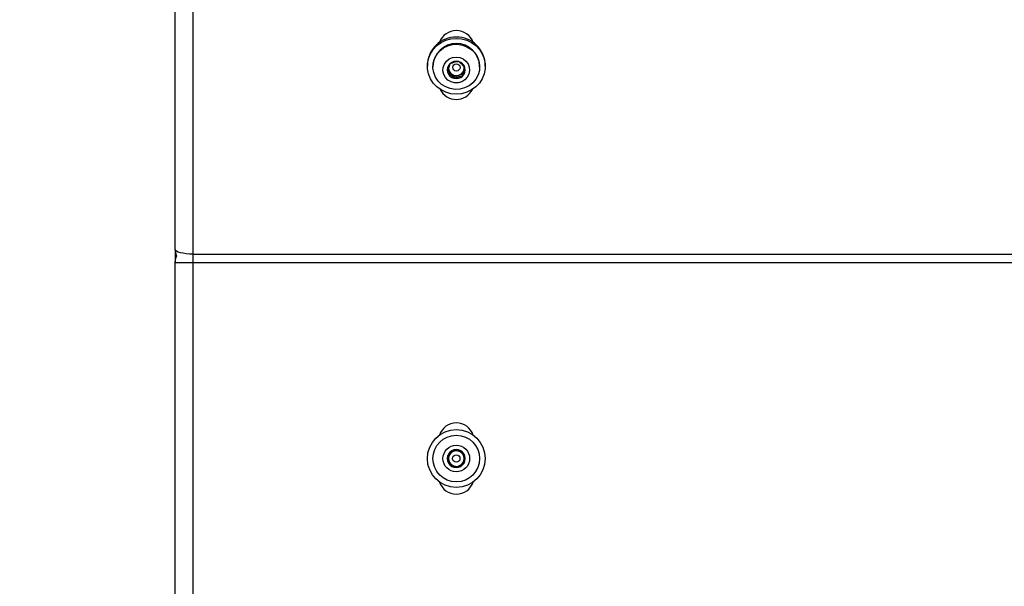
# Model space of a CAD drawing. Units: inches. Extents: x 0.5 to 17.3, y 0.1 to 10.6.
# Drawn here: x 1.7 to 2.3, y 6.8 to 7.1 of the extents above; entities that cross this region are included whole.
import ezdxf

# ---------------------------------------------------------------- set-up
doc = ezdxf.new("R2010")
doc.units = ezdxf.units.IN
doc.header["$MEASUREMENT"] = 0
doc.layers.add('FORMAT', color=7, linetype='Continuous')
doc.styles.add('SLDTEXTSTYLE0', font='TXT', dxfattribs={"width": 0.7})
doc.dimstyles.new('SLDDIMSTYLE0', dxfattribs={"dimtxt": 0.080892, "dimasz": 0.09375, "dimexe": 0, "dimexo": 0.0625, "dimgap": 0.020223, "dimtad": 0, "dimlfac": 24, "dimrnd": 1e-09, "dimzin": 12, "dimdsep": 46, "dimtxsty": 'SLDTEXTSTYLE0', "dimsah": 1, "dimcen": 0.09, "dimadec": 0, "dimazin": 3, "dimtfac": 1, "dimtofl": 0, "dimtmove": 0, "dimatfit": 3, "dimfxl": 0, "dimfrac": 2, "dimtolj": 1, "dimtzin": 12, "dimarcsym": 0})

# ---------------------------------------------------------------- blocks, each defined once
blk = doc.blocks.new('_D')
at = {"layer": 'FORMAT', "color": 7}
for p, q in [((1.88558, 9.97127), (0.77985, 9.97127)), ((0.90485, 9.97127), (0.90485, 6.90198)), ((0.90485, 6.7793), (0.90485, 6.80447)), ((0.90485, 6.80447), (1.0334, 6.80447)), ((1.0334, 6.80447), (1.0334, 6.7793)), ((0.90485, 6.15167), (0.90485, 6.1265)), ((1.0334, 6.1265), (1.0334, 6.15167)), ((0.90485, 6.1265), (1.0334, 6.1265)), ((0.90485, 2.95971), (0.90485, 6.02899)), ((1.88558, 2.95971), (0.77985, 2.95971))]:
    blk.add_line(p, q, dxfattribs=at)
for points in [[(0.90485, 9.97127), (0.88923, 9.87752), (0.92048, 9.87752)], [(0.90485, 2.95971), (0.92048, 3.05346), (0.88923, 3.05346)]]:
    blk.add_solid(points, dxfattribs=at)
at = {"layer": 'FORMAT', "color": 7, "char_height": 0.083333, "attachment_point": 1, "rotation": 90, "style": 'SLDTEXTSTYLE0'}
for s, insert in [('4274.25mm', (0.92598, 6.15167)), ('168.28in', (0.78065, 6.23439))]:
    blk.add_mtext(s, dxfattribs=dict(at, insert=insert))
blk = doc.blocks.new('_D_3')
at = {"layer": 'FORMAT', "color": 7}
for p, q in [((1.73141, 8.91847), (1.12509, 8.91847)), ((1.25009, 8.91847), (1.25009, 6.39537)), ((1.25009, 6.27269), (1.25009, 6.29786)), ((1.25009, 6.29786), (1.37864, 6.29786)), ((1.37864, 6.29786), (1.37864, 6.27269)), ((1.25009, 5.64507), (1.25009, 5.61989)), ((1.37864, 5.61989), (1.37864, 5.64507)), ((1.25009, 5.61989), (1.37864, 5.61989)), ((1.25009, 2.99929), (1.25009, 5.52239)), ((1.88558, 2.99929), (1.12509, 2.99929))]:
    blk.add_line(p, q, dxfattribs=at)
for points in [[(1.25009, 8.91847), (1.23446, 8.82472), (1.26571, 8.82472)], [(1.25009, 2.99929), (1.26571, 3.09304), (1.23446, 3.09304)]]:
    blk.add_solid(points, dxfattribs=at)
at = {"layer": 'FORMAT', "color": 7, "char_height": 0.083333, "attachment_point": 1, "rotation": 90, "style": 'SLDTEXTSTYLE0'}
for s, insert in [('3608.33mm', (1.27121, 5.64507)), ('142.06in', (1.12588, 5.72778))]:
    blk.add_mtext(s, dxfattribs=dict(at, insert=insert))

msp = doc.modelspace()

# ---------------------------------------------------------------- linework, layer by layer
at = {"color": 7, "linetype": 'Continuous', "lineweight": 25}
for p, q in [((1.7709924, 6.9966802), (1.7709924, 8.9084083)), ((1.781409, 8.9057124), (1.781409, 6.9939841)), ((1.9186591, 7.1046632), (1.9186591, 7.1039623)), ((1.9219091, 7.1039623), (1.9219091, 7.1036279)), ((1.9392967, 7.099295), (1.9399777, 7.1017498)), ((1.9399777, 7.1017498), (1.9404295, 7.1033784)), ((1.9492424, 7.1036279), (1.9492424, 7.1039623)), ((1.9524924, 7.1039623), (1.9524924, 7.1046632)), ((1.9307073, 7.1013663), (1.9323533, 7.0997765)), ((1.9323533, 7.0997765), (1.9342138, 7.0979794)), ((1.9342138, 7.0979794), (1.9367553, 7.0986372)), ((1.9342138, 7.0979794), (1.9342138, 7.0969064)), ((1.9367553, 7.0986372), (1.9392967, 7.099295)), ((1.9392967, 7.099295), (1.9392967, 7.098222)), ((1.7709924, 6.9966802), (1.7709924, 6.9888722)), ((1.781409, 6.9939841), (3.7605758, 6.9939841)), ((1.7709924, 5.0097055), (1.7709924, 6.9888722)), ((1.781409, 6.9888722), (1.7709924, 6.9888722)), ((1.781409, 6.9888722), (1.781409, 5.0097055)), ((3.7605758, 6.9888722), (1.781409, 6.9888722))]:
    msp.add_line(p, q, dxfattribs=at)
at = {"color": 8, "linetype": 'Continuous', "lineweight": 25}
for p, q in [((1.781409, 6.9939841), (1.781409, 6.991473)), ((1.781409, 6.991473), (1.781409, 6.9888722))]:
    msp.add_line(p, q, dxfattribs=at)
at = {"color": 7, "linetype": 'Continuous', "lineweight": 25, "flags": 128}
for points in [[(1.9355757, 7.1203025), (1.9386841, 7.1200243), (1.9416868, 7.119199), (1.9444812, 7.117855), (1.9469725, 7.1160377), (1.9490755, 7.1138094), (1.9507189, 7.1112457), (1.9518466, 7.108434), (1.9524202, 7.1054698), (1.9524202, 7.1024546), (1.9518466, 7.0994906), (1.9507189, 7.0966787), (1.9490755, 7.094115), (1.9469725, 7.0918867), (1.9444812, 7.0900694), (1.9416868, 7.0887254), (1.9386841, 7.0879001), (1.9355757, 7.0876221), (1.9324673, 7.0879001), (1.9294648, 7.0887254), (1.9266702, 7.0900694), (1.9241791, 7.0918867), (1.922076, 7.094115), (1.9204326, 7.0966787), (1.9193049, 7.0994906), (1.9187312, 7.1024546), (1.9187312, 7.1054698), (1.9193049, 7.108434), (1.9204326, 7.1112457), (1.922076, 7.1138094), (1.9241791, 7.1160377), (1.9266702, 7.117855), (1.9294648, 7.119199), (1.9324673, 7.1200243), (1.9355757, 7.1203025)], [(1.9391129, 7.1163792), (1.9417802, 7.1153901), (1.9441764, 7.113887), (1.9461967, 7.1119356), (1.9477528, 7.109621), (1.9487767, 7.1070446), (1.9492237, 7.1043188), (1.9490742, 7.1015629), (1.9483347, 7.0988971), (1.9470376, 7.0964382), (1.9452396, 7.0942934), (1.9430192, 7.0925567), (1.9404734, 7.0913038), (1.9377137, 7.0905894), (1.9348605, 7.0904451), (1.9320385, 7.0908767), (1.9293712, 7.0918658), (1.926975, 7.0933688), (1.9249547, 7.0953202), (1.9233986, 7.0976348), (1.9223748, 7.1002112), (1.9219278, 7.102937), (1.9220774, 7.105693), (1.9228168, 7.1083587), (1.9241139, 7.1108176), (1.925912, 7.1129625), (1.9281324, 7.1146992), (1.9306781, 7.1159521), (1.9334378, 7.1166664), (1.9362909, 7.1168107), (1.9391129, 7.1163792)], [(1.9375977, 7.1091054), (1.9395587, 7.1083081), (1.9412244, 7.1070294), (1.942471, 7.105364), (1.9432062, 7.1034355), (1.9433755, 7.1013869), (1.9429665, 7.0993701), (1.9420092, 7.0975349), (1.9405747, 7.096017), (1.9387696, 7.0949293), (1.9367275, 7.0943524), (1.9346001, 7.094329), (1.932545, 7.0948609), (1.9307146, 7.0959086), (1.9292449, 7.0973945), (1.9282446, 7.0992082), (1.927788, 7.1012156), (1.927909, 7.1032673), (1.9285987, 7.1052115), (1.9298057, 7.1069038), (1.9314407, 7.1082189), (1.9333825, 7.109059), (1.9354868, 7.1093619), (1.9375977, 7.1091054)], [(1.7709924, 6.9966802), (1.7711925, 6.994648), (1.7717516, 6.9927762)], [(1.781409, 6.9939841), (1.7793768, 6.9940359), (1.7774228, 6.9941894), (1.7756219, 6.9944386), (1.7740434, 6.9947738), (1.772748, 6.9951825), (1.7717854, 6.9956485), (1.7711925, 6.9961542), (1.7709924, 6.9966802)], [(1.7709924, 6.9888722), (1.7711925, 6.9909043), (1.7717516, 6.9927762)]]:
    msp.add_lwpolyline(points, dxfattribs=at)
at = {"color": 7, "linetype": 'Continuous', "lineweight": 25}
for centre, radius in [((1.9356232, 7.1032877), 0.0021238), ((1.9355757, 6.8742888), 0.0169167), ((1.9355757, 6.8742888), 0.0136667), ((1.9355757, 6.8742888), 0.0078125), ((1.9355757, 6.8742888), 0.0021637)]:
    msp.add_circle(centre, radius, dxfattribs=at)
for centre, radius, start, end in [((1.9355758, 7.1143113), 0.0105163, 20.13546, 159.86454), ((1.9352875, 7.104375), 0.0166309, 89.0069811, 179.0071675), ((1.9358887, 7.1044006), 0.0166057, 0.9059458, 91.080071), ((1.9355758, 7.1035933), 0.0136717, 1.5465475, 178.4534525), ((1.9352842, 7.1018152), 0.0049686, 133.6487866, 195.3418359), ((1.9353491, 7.102904), 0.0043308, 180.6417741, 226.2319502), ((1.935575, 7.1015142), 0.0053871, 75.3467408, 133.6770309), ((1.9356692, 7.1029859), 0.0044823, 284.0222995, 343.9917235), ((1.9356832, 7.1017041), 0.0051763, 16.0104815, 75.974332), ((1.9358675, 7.1018171), 0.0049683, 313.6469707, 15.3436518), ((1.9358759, 7.1028892), 0.0042571, 344.4760925, 14.0654358), ((1.9354681, 7.1019282), 0.0051762, 196.0101064, 255.9762117), ((1.935575, 7.1031508), 0.0046653, 226.3248673, 284.6541925), ((1.9355767, 7.1021174), 0.0053863, 255.342967, 313.6813394), ((1.9355758, 7.0950496), 0.010545, 205.996, 334.004), ((1.9355757, 6.8847055), 0.0104167, 18.583599, 161.416401), ((1.9355757, 6.8742888), 0.0052623, 105, 165), ((1.9355757, 6.8742888), 0.0045573, 135, 195), ((1.9355757, 6.8742888), 0.0045573, 75, 135), ((1.9355757, 6.8742888), 0.0052623, 45, 105), ((1.9355757, 6.8742888), 0.0045573, 15, 75), ((1.9355757, 6.8742888), 0.0052623, 345, 45), ((1.9355757, 6.8742888), 0.0052623, 165, 225), ((1.9355757, 6.8742888), 0.0045573, 195, 255), ((1.9355757, 6.8742888), 0.0045573, 255, 315), ((1.9355757, 6.8742888), 0.0052623, 285, 345), ((1.9355757, 6.8742888), 0.0045573, 315, 15), ((1.9355757, 6.8742888), 0.0052623, 225, 285), ((1.9355757, 6.8638721), 0.0104167, 198.583599, 341.416401)]:
    msp.add_arc(centre, radius, start, end, dxfattribs=at)
for points, knots in [([(1.9318547, 7.1054104), (1.9317797, 7.1051748), (1.9315686, 7.1045125), (1.9311808, 7.1031941), (1.9307884, 7.1017034), (1.9305706, 7.1008173), (1.9304927, 7.1005006)], [0, 0, 0, 0, 0.17510637, 0.49223112, 0.81852014, 1, 1, 1, 1]), ([(1.9369377, 7.1067261), (1.93621, 7.1066185), (1.9349649, 7.1064345), (1.9331549, 7.1059045), (1.9322541, 7.1055622), (1.9318547, 7.1054104)], [0, 0, 0, 0, 0.43913463, 0.75137763, 1, 1, 1, 1]), ([(1.9406587, 7.1031318), (1.940126, 7.1037272), (1.9392146, 7.1047459), (1.9378895, 7.1059642), (1.93723, 7.1064921), (1.9369377, 7.1067261)], [0, 0, 0, 0, 0.43912468, 0.7513796, 1, 1, 1, 1]), ([(1.9392967, 7.098222), (1.9393746, 7.0985387), (1.9395924, 7.0994248), (1.9399848, 7.1009154), (1.9403727, 7.1022337), (1.9405837, 7.1028961), (1.9406587, 7.1031318)], [0, 0, 0, 0, 0.18148134, 0.50773864, 0.82486598, 1, 1, 1, 1]), ([(1.9304927, 7.1005006), (1.9310254, 7.1000669), (1.931937, 7.0993248), (1.933262, 7.0979834), (1.9339214, 7.0972372), (1.9342138, 7.0969064)], [0, 0, 0, 0, 0.4391202, 0.75136232, 1, 1, 1, 1]), ([(1.9342138, 7.0969064), (1.9349415, 7.0971755), (1.9361866, 7.0976361), (1.9379965, 7.0980431), (1.9388974, 7.0981671), (1.9392967, 7.098222)], [0, 0, 0, 0, 0.43913093, 0.75137735, 1, 1, 1, 1]), ([(1.9342138, 6.8793719), (1.9336811, 6.8788391), (1.9327696, 6.8779276), (1.9314445, 6.8766025), (1.930785, 6.8759431), (1.9304927, 6.8756507)], [0, 0, 0, 0, 0.439144044, 0.751374412, 1, 1, 1, 1]), ([(1.9392967, 6.8780099), (1.938569, 6.8782049), (1.9373239, 6.8785385), (1.9355139, 6.8790233), (1.9346131, 6.8792648), (1.9342138, 6.8793719)], [0, 0, 0, 0, 0.43912737, 0.75137058, 1, 1, 1, 1]), ([(1.9406587, 6.8729268), (1.9405809, 6.8732173), (1.9403632, 6.8740299), (1.9399705, 6.875495), (1.9395828, 6.8769423), (1.9393718, 6.8777297), (1.9392967, 6.8780099)], [0, 0, 0, 0, 0.18148458, 0.50775652, 0.82489241, 1, 1, 1, 1]), ([(1.9304927, 6.8756507), (1.9305678, 6.8753706), (1.9307788, 6.8745832), (1.9311666, 6.873136), (1.9315592, 6.8716709), (1.9317769, 6.8708583), (1.9318547, 6.8705679)], [0, 0, 0, 0, 0.17511352, 0.49222629, 0.81850928, 1, 1, 1, 1]), ([(1.9369377, 6.8692059), (1.9374704, 6.8697386), (1.9383819, 6.87065), (1.9397069, 6.871975), (1.9403664, 6.8726345), (1.9406587, 6.8729268)], [0, 0, 0, 0, 0.43912369, 0.75136539, 1, 1, 1, 1]), ([(1.9318547, 6.8705679), (1.9325824, 6.8703729), (1.9338276, 6.8700393), (1.9356375, 6.8695542), (1.9365384, 6.8693128), (1.9369377, 6.8692059)], [0, 0, 0, 0, 0.43911957, 0.75138359, 1, 1, 1, 1])]:
    msp.add_open_spline(points, degree=3, knots=knots, dxfattribs=at)

# ---------------------------------------------------------------- dimensions: what is measured, and where the dimension line sits
at = {"layer": 'FORMAT', "color": 7}
for base, p1, p2, picture, middle in [((0.9048507, 9.9712658), (1.9355757, 2.9597055), (1.9355757, 9.9712658), '_D', (0.9048507, 6.4654857)), ((1.2500869, 2.9992888), (1.7814091, 8.9184701), (1.9355757, 2.9992888), '_D_3', (1.2500869, 5.9588795))]:
    dim = msp.add_linear_dim(base=base, p1=p1, p2=p2, angle=90, dimstyle='SLDDIMSTYLE0', dxfattribs=at)
    dim.commit()
    dim.dimension.update_dxf_attribs({"geometry": picture, "text_midpoint": middle, "dimtype": 160})

doc.saveas('drawing.dxf')
